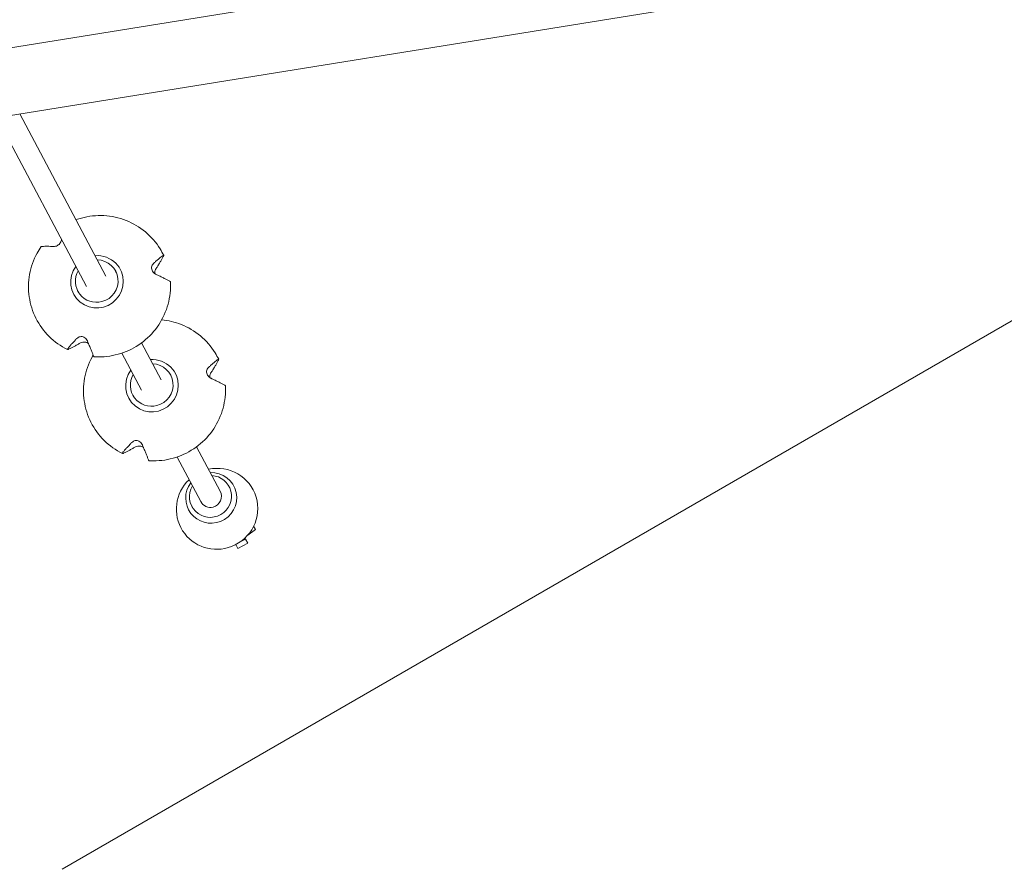
# Model space of a CAD drawing. Units: millimetres. Extents: x -4888 to 8107, y -8474 to 5194.
# Drawn here: x 13 to 725, y 1169 to 1781 of the extents above; entities that cross this region are included whole.
import ezdxf

# ---------------------------------------------------------------- set-up
doc = ezdxf.new("R2010")
doc.units = ezdxf.units.MM
doc.header["$LTSCALE"] = 20
doc.linetypes.add('HIDDEN', pattern=[9.525, 6.35, -3.175])
doc.layers.add('2d', color=230, linetype='Continuous')
doc.layers.add('EN-Free_Space_Hatch', color=10, linetype='HIDDEN')

msp = doc.modelspace()

# ---------------------------------------------------------------- hatches: boundary and pattern name
at = {"layer": 'EN-Free_Space_Hatch'}
h = msp.add_hatch(dxfattribs=at)
h.set_pattern_fill('ANSI31', color=256, scale=100)
h.set_pattern_definition([(45, (1874.08, 1541), (-224.506, 224.506), [])])
edge = h.paths.add_edge_path()
edge.add_line((1874.08, 1541), (6089.93, 1541))
edge.add_arc((6089.93, 541), 1000, -90, 90, ccw=False)
edge.add_line((6089.93, -459), (2670.11, -459))
edge.add_line((2670.11, -459), (3307.91, -1565.47))
edge.add_arc((2441.89, -2065.47), 1000, -146.94239, 30, ccw=False)
edge.add_line((1603.76, -2610.95), (550.27, -786.24))
edge.add_arc((1416.29, -286.24), 1000, 122.82861, 210, ccw=False)
edge.add_arc((1874.08, 541), 1000, 90, 179.25208, ccw=False)
edge = h.paths.add_edge_path()
edge.add_line((-2212.49, -6914.99), (-378.69, -3738.75))
edge.add_line((-378.69, -3738.75), (-2110.74, -2738.75))
edge.add_line((-2110.74, -2738.75), (-3944.54, -5914.99))
edge.add_arc((-3078.52, -6414.99), 1000, 150, 330)

# ---------------------------------------------------------------- linework, layer by layer
at = {"layer": '2d', "lineweight": 0}
for p, q in [((-339.29, 1705.23), (706.28, 1873.79)), ((-331.61, 1657.55), (713.97, 1826.1)), ((-3.31, 1710.47), (61.47, 1588.46)), ((13.37, 1713.16), (75.6, 1595.96)), ((841.5, 1627.57), (43.86, 1167.06)), ((82.59, 1599.57), (83.25, 1598.31)), ((55.21, 1585.03), (55.89, 1583.76)), ((101.27, 1547.61), (115.5, 1520.82)), ((87.09, 1540.21), (101.37, 1513.31)), ((122.36, 1524.4), (123.03, 1523.14)), ((94.98, 1509.86), (95.66, 1508.58)), ((141.15, 1472.5), (158.24, 1440.31)), ((126.98, 1465.07), (144.11, 1432.8)), ((165.18, 1442.69), (164.65, 1443.71)), ((138.25, 1428.39), (137.71, 1429.4)), ((178.09, 1408.5), (183.68, 1412.61)), ((183.68, 1412.61), (182.41, 1415.01)), ((173.17, 1404.01), (176.47, 1405.77)), ((176.11, 1406.45), (176.47, 1405.77)), ((176.47, 1405.77), (178.09, 1402.73)), ((169.54, 1401.75), (171.03, 1398.96)), ((171.03, 1398.96), (169.55, 1401.76)), ((171.03, 1398.96), (178.09, 1402.73))]:
    msp.add_line(p, q, dxfattribs=at)
at = {"layer": '2d', "lineweight": 0, "extrusion": (0, 0, -1)}
for centre, major_axis, ratio, start_param, end_param in [((69.08, 1591.8), (16.54, 9.52), 0.988836, -1.1208, -0.254385), ((69.08, 1591.8), (16.54, 9.52), 0.988836, -0.254385, 4.297058), ((68.9, 1592.3), (13.69, 7.27), 0.989724, -1.05572, 1.805966), ((68.9, 1592.3), (-13.69, -7.27), 0.989724, -1.335626, 1.000767), ((108.86, 1516.62), (16.54, 9.52), 0.988836, -1.113825, -0.254385), ((108.67, 1517.13), (13.69, 7.27), 0.989724, -1.046685, 1.805966), ((108.86, 1516.62), (16.54, 9.52), 0.988836, -0.254385, 4.304119), ((108.67, 1517.13), (-13.69, -7.27), 0.989724, -1.335626, 1.010055), ((155.94, 1427.59), (26.06, 13.83), 0.989724, -1.296171, 1.687593), ((151.71, 1435.54), (16.34, 8.68), 0.989724, -1.123608, 1.687593), ((155.94, 1427.59), (-26.06, -13.83), 0.989724, -1.454, 1.296171), ((151.71, 1435.54), (-16.34, -8.68), 0.989724, -1.454, 1.123608)]:
    msp.add_ellipse(centre, major_axis=major_axis, ratio=ratio, start_param=start_param, end_param=end_param, dxfattribs=at)
at = {"layer": '2d', "lineweight": 0}
for major_axis, start_param, end_param in [((13.47, 7.15), -0.23517, 1.018563), ((-13.47, -7.15), -1.018563, 2.906423), ((7.07, 3.75), -1.805966, 0), ((-7.07, -3.75), 0, 1.335626)]:
    msp.add_ellipse((151.18, 1436.55), major_axis=major_axis, ratio=0.989724, start_param=start_param, end_param=end_param, dxfattribs=at)
for points, knots in [([(53.99, 1636.66), (55.26, 1637.11), (56.55, 1637.52), (63.15, 1639.31), (68.68, 1639.89), (79.62, 1639.31), (85.04, 1638.14), (95.21, 1634.15), (99.96, 1631.34), (108.32, 1624.37), (111.93, 1620.21), (115.71, 1614.08), (116.56, 1612.52), (117.33, 1610.92)], [5.148766, 5.148766, 5.148766, 5.148766, 5.227441, 5.227441, 5.5479, 5.5479, 5.868118, 5.868118, 6.188003, 6.188003, 6.507593, 6.507593, 6.611859, 6.611859, 6.611859, 6.611859]), ([(47.71, 1542.79), (42.83, 1545.21), (38.34, 1548.42), (30.62, 1556.08), (27.39, 1560.54), (22.51, 1570.25), (20.86, 1575.5), (19.31, 1586.27), (19.41, 1591.78), (21.34, 1602.52), (23.18, 1607.75), (26.67, 1614.16), (27.62, 1615.72), (28.66, 1617.22)], [2.8128, 2.8128, 2.8128, 2.8128, 3.132596, 3.132596, 3.45213, 3.45213, 3.771593, 3.771593, 4.091202, 4.091202, 4.411114, 4.411114, 4.517789, 4.517789, 4.517789, 4.517789]), ([(28.97, 1617.32), (28.93, 1617.31), (28.89, 1617.31), (28.78, 1617.29), (28.72, 1617.27), (28.67, 1617.24), (28.67, 1617.23), (28.66, 1617.22)], [-1.7307, -1.7307, -1.7307, -1.7307, -1.432589, -1.432589, -0.716294, -0.716294, -0.514694, -0.514694, -0.514694, -0.514694]), ([(37.57, 1617.31), (36.85, 1617.35), (36.16, 1617.38), (34.66, 1617.43), (33.88, 1617.45), (32.53, 1617.46), (31.9, 1617.46), (30.69, 1617.43), (30.12, 1617.4), (29.38, 1617.35), (29.17, 1617.33), (28.97, 1617.32)], [36.945361, 36.945361, 36.945361, 36.945361, 39.739689, 39.739689, 43.370735, 43.370735, 46.675861, 46.675861, 49.980987, 49.980987, 51.360041, 51.360041, 51.360041, 51.360041]), ([(43.37, 1622.55), (43.36, 1622.11), (43.29, 1621.66), (43.03, 1620.81), (42.84, 1620.38), (42.32, 1619.57), (42.02, 1619.2), (41.3, 1618.53), (40.9, 1618.24), (40, 1617.73), (39.5, 1617.55), (38.5, 1617.32), (38.02, 1617.28), (37.57, 1617.31)], [-9.864268, -9.864268, -9.864268, -9.864268, -8.208364, -8.208364, -6.6327, -6.6327, -5.160963, -5.160963, -3.662888, -3.662888, -1.892171, -1.892171, 0, 0, 0, 0]), ([(109.89, 1604.92), (110.43, 1605.44), (110.96, 1605.93), (112.13, 1606.99), (112.75, 1607.53), (113.84, 1608.46), (114.37, 1608.9), (115.38, 1609.7), (115.88, 1610.08), (116.54, 1610.55), (116.73, 1610.69), (116.91, 1610.81)], [36.945363, 36.945363, 36.945363, 36.945363, 39.73969, 39.73969, 43.370735, 43.370735, 46.675861, 46.675861, 49.980987, 49.980987, 51.360042, 51.360042, 51.360042, 51.360042]), ([(117.18, 1610.36), (117.05, 1610.11), (116.92, 1609.84), (116.47, 1608.97), (116.12, 1608.34), (115.39, 1607.04), (115, 1606.37), (114.17, 1604.99), (113.69, 1604.21), (112.77, 1602.75), (112.34, 1602.09), (111.9, 1601.42)], [87.324217, 87.324217, 87.324217, 87.324217, 88.807564, 88.807564, 92.10835, 92.10835, 95.409136, 95.409136, 99.035872, 99.035872, 101.782552, 101.782552, 101.782552, 101.782552]), ([(116.91, 1610.81), (116.95, 1610.84), (116.99, 1610.86), (117.1, 1610.93), (117.17, 1610.96), (117.28, 1610.97), (117.31, 1610.96), (117.33, 1610.93), (117.35, 1610.9), (117.35, 1610.84), (117.32, 1610.7), (117.28, 1610.6), (117.22, 1610.46), (117.2, 1610.41), (117.18, 1610.36)], [-1.7307, -1.7307, -1.7307, -1.7307, -1.432589, -1.432589, -0.716294, -0.716294, 0, 0, 0, 0.716294, 0.716294, 1.432589, 1.432589, 1.721947, 1.721947, 1.721947, 1.721947]), ([(111.87, 1597.17), (111.63, 1597.28), (111.38, 1597.42), (110.85, 1597.76), (110.57, 1597.98), (109.89, 1598.6), (109.53, 1599.04), (109, 1599.96), (108.82, 1600.42), (108.6, 1601.36), (108.57, 1601.83), (108.66, 1602.82), (108.8, 1603.31), (109.24, 1604.21), (109.54, 1604.6), (109.89, 1604.92)], [-10.553186, -10.553186, -10.553186, -10.553186, -9.58614, -9.58614, -8.40451, -8.40451, -6.643903, -6.643903, -5.171293, -5.171293, -3.674449, -3.674449, -1.90742, -1.90742, 0, 0, 0, 0]), ([(111.9, 1601.42), (111.63, 1601.01), (111.39, 1600.53), (111.08, 1599.63), (110.99, 1599.23), (110.89, 1598.46), (110.88, 1598.1), (110.9, 1597.73)], [-11.303505, -11.303505, -11.303505, -11.303505, -9.440991, -9.440991, -8.133095, -8.133095, -7.025612, -7.025612, -7.025612, -7.025612]), ([(121.68, 1592.19), (121.43, 1592.33), (121.17, 1592.47), (120.26, 1592.97), (119.57, 1593.34), (118.16, 1594.08), (117.43, 1594.45), (115.9, 1595.22), (115.03, 1595.65), (113.39, 1596.45), (112.64, 1596.8), (111.87, 1597.17)], [226.426626, 226.426626, 226.426626, 226.426626, 227.805629, 227.805629, 231.110747, 231.110747, 234.415865, 234.415865, 238.046905, 238.046905, 240.841333, 240.841333, 240.841333, 240.841333]), ([(122.23, 1591.77), (122.52, 1586.33), (121.94, 1580.84), (119.06, 1570.3), (116.76, 1565.26), (110.7, 1556.12), (106.93, 1552.03), (98.3, 1545.23), (93.44, 1542.52), (83.12, 1538.74), (77.66, 1537.68), (70.4, 1537.44), (68.62, 1537.47), (66.85, 1537.6)], [0.718446, 0.718446, 0.718446, 0.718446, 1.038129, 1.038129, 1.358136, 1.358136, 1.678456, 1.678456, 1.998961, 1.998961, 2.319457, 2.319457, 2.423343, 2.423343, 2.423343, 2.423343]), ([(122.23, 1591.77), (122.23, 1591.78), (122.23, 1591.79), (122.22, 1591.8), (122.2, 1591.83), (122.16, 1591.87), (122.02, 1591.98), (121.93, 1592.04), (121.78, 1592.13), (121.73, 1592.16), (121.68, 1592.19)], [-0.261802, -0.261802, -0.261802, -0.261802, 0, 0, 0, 0.716294, 0.716294, 1.432588, 1.432588, 1.7307, 1.7307, 1.7307, 1.7307]), ([(115.91, 1564.28), (120.71, 1563.84), (125.43, 1562.72), (134.99, 1558.98), (139.74, 1556.17), (148.1, 1549.2), (151.7, 1545.04), (155.49, 1538.9), (156.34, 1537.35), (157.11, 1535.75)], [5.586592, 5.586592, 5.586592, 5.586592, 5.868118, 5.868118, 6.188003, 6.188003, 6.507593, 6.507593, 6.611859, 6.611859, 6.611859, 6.611859]), ([(47.89, 1543.32), (48.05, 1543.53), (48.21, 1543.74), (48.77, 1544.46), (49.21, 1545), (50.15, 1546.1), (50.64, 1546.67), (51.69, 1547.83), (52.3, 1548.48), (53.47, 1549.71), (54.01, 1550.27), (54.57, 1550.84)], [226.426628, 226.426628, 226.426628, 226.426628, 227.805631, 227.805631, 231.110749, 231.110749, 234.415867, 234.415867, 238.046907, 238.046907, 240.841337, 240.841337, 240.841337, 240.841337]), ([(56.59, 1547.34), (55.94, 1546.94), (55.31, 1546.57), (53.92, 1545.76), (53.17, 1545.34), (51.86, 1544.63), (51.23, 1544.31), (50.02, 1543.7), (49.43, 1543.42), (48.63, 1543.07), (48.38, 1542.97), (48.15, 1542.87)], [175.688948, 175.688948, 175.688948, 175.688948, 178.435731, 178.435731, 182.062461, 182.062461, 185.363239, 185.363239, 188.664017, 188.664017, 190.147313, 190.147313, 190.147313, 190.147313]), ([(54.57, 1550.84), (54.91, 1551.18), (55.32, 1551.49), (56.12, 1551.89), (56.49, 1552.01), (57.34, 1552.18), (57.83, 1552.2), (58.8, 1552.06), (59.25, 1551.92), (60.17, 1551.47), (60.59, 1551.16), (61.42, 1550.36), (61.79, 1549.86), (62.16, 1549.14), (62.26, 1548.94), (62.34, 1548.73)], [-11.297765, -11.297765, -11.297765, -11.297765, -9.439441, -9.439441, -8.133599, -8.133599, -6.575877, -6.575877, -5.121922, -5.121922, -3.50627, -3.50627, -1.508208, -1.508208, -0.739753, -0.739753, -0.739753, -0.739753]), ([(62.97, 1547.11), (62.79, 1547.25), (62.6, 1547.38), (61.99, 1547.73), (61.55, 1547.9), (60.6, 1548.14), (60.11, 1548.19), (59.05, 1548.19), (58.51, 1548.1), (57.48, 1547.8), (57, 1547.59), (56.59, 1547.34)], [-7.440064, -7.440064, -7.440064, -7.440064, -6.643159, -6.643159, -5.172238, -5.172238, -3.676361, -3.676361, -1.908821, -1.908821, 0, 0, 0, 0]), ([(62.34, 1548.73), (62.65, 1547.92), (62.96, 1547.14), (63.65, 1545.41), (64.02, 1544.49), (64.67, 1542.86), (64.98, 1542.08), (65.6, 1540.56), (65.9, 1539.82), (66.31, 1538.83), (66.42, 1538.55), (66.54, 1538.27)], [36.945361, 36.945361, 36.945361, 36.945361, 39.73969, 39.73969, 43.370735, 43.370735, 46.675861, 46.675861, 49.980987, 49.980987, 51.360042, 51.360042, 51.360042, 51.360042]), ([(48.15, 1542.87), (48.11, 1542.85), (48.06, 1542.84), (47.94, 1542.79), (47.85, 1542.77), (47.73, 1542.77), (47.69, 1542.79), (47.67, 1542.82), (47.66, 1542.85), (47.66, 1542.9), (47.7, 1543.03), (47.75, 1543.12), (47.83, 1543.24), (47.86, 1543.28), (47.89, 1543.32)], [-1.721947, -1.721947, -1.721947, -1.721947, -1.432588, -1.432588, -0.716294, -0.716294, 0, 0, 0, 0.716294, 0.716294, 1.432588, 1.432588, 1.7307, 1.7307, 1.7307, 1.7307]), ([(87.49, 1467.61), (82.6, 1470.03), (78.11, 1473.24), (70.4, 1480.91), (67.17, 1485.36), (62.29, 1495.07), (60.64, 1500.32), (59.09, 1511.09), (59.19, 1516.61), (61.12, 1527.35), (62.96, 1532.57), (65.82, 1537.84), (66.08, 1538.3), (66.34, 1538.75)], [2.8128, 2.8128, 2.8128, 2.8128, 3.132596, 3.132596, 3.45213, 3.45213, 3.771593, 3.771593, 4.091202, 4.091202, 4.411114, 4.411114, 4.441654, 4.441654, 4.441654, 4.441654]), ([(66.54, 1538.27), (66.56, 1538.21), (66.58, 1538.16), (66.65, 1537.99), (66.7, 1537.88), (66.78, 1537.72), (66.8, 1537.66), (66.82, 1537.63), (66.83, 1537.61), (66.84, 1537.6), (66.85, 1537.6)], [-1.7307, -1.7307, -1.7307, -1.7307, -1.432589, -1.432589, -0.716294, -0.716294, 0, 0, 0, 0.473767, 0.473767, 0.473767, 0.473767]), ([(149.66, 1529.75), (150.21, 1530.26), (150.74, 1530.75), (151.91, 1531.81), (152.53, 1532.36), (153.62, 1533.29), (154.14, 1533.72), (155.16, 1534.53), (155.66, 1534.91), (156.32, 1535.38), (156.51, 1535.51), (156.69, 1535.64)], [36.945363, 36.945363, 36.945363, 36.945363, 39.73969, 39.73969, 43.370735, 43.370735, 46.675861, 46.675861, 49.980987, 49.980987, 51.360042, 51.360042, 51.360042, 51.360042]), ([(156.95, 1535.19), (156.83, 1534.93), (156.69, 1534.67), (156.24, 1533.8), (155.9, 1533.16), (155.16, 1531.86), (154.78, 1531.2), (153.95, 1529.81), (153.46, 1529.03), (152.54, 1527.57), (152.12, 1526.92), (151.68, 1526.25)], [87.324217, 87.324217, 87.324217, 87.324217, 88.807564, 88.807564, 92.10835, 92.10835, 95.409136, 95.409136, 99.035872, 99.035872, 101.782552, 101.782552, 101.782552, 101.782552]), ([(156.69, 1535.64), (156.73, 1535.66), (156.76, 1535.69), (156.87, 1535.75), (156.94, 1535.78), (157.05, 1535.8), (157.09, 1535.78), (157.1, 1535.75), (157.12, 1535.72), (157.13, 1535.67), (157.09, 1535.52), (157.06, 1535.43), (157, 1535.28), (156.98, 1535.24), (156.95, 1535.19)], [-1.7307, -1.7307, -1.7307, -1.7307, -1.432589, -1.432589, -0.716294, -0.716294, 0, 0, 0, 0.716294, 0.716294, 1.432589, 1.432589, 1.721947, 1.721947, 1.721947, 1.721947]), ([(151.65, 1521.99), (151.4, 1522.11), (151.16, 1522.24), (150.63, 1522.58), (150.34, 1522.8), (149.67, 1523.42), (149.31, 1523.86), (148.78, 1524.79), (148.6, 1525.24), (148.38, 1526.19), (148.34, 1526.66), (148.43, 1527.65), (148.58, 1528.14), (149.02, 1529.03), (149.32, 1529.43), (149.66, 1529.75)], [-10.553186, -10.553186, -10.553186, -10.553186, -9.58614, -9.58614, -8.40451, -8.40451, -6.643903, -6.643903, -5.171293, -5.171293, -3.674449, -3.674449, -1.90742, -1.90742, 0, 0, 0, 0]), ([(151.68, 1526.25), (151.4, 1525.83), (151.16, 1525.36), (150.86, 1524.45), (150.76, 1524.05), (150.67, 1523.28), (150.65, 1522.92), (150.68, 1522.56)], [-11.303505, -11.303505, -11.303505, -11.303505, -9.440991, -9.440991, -8.133095, -8.133095, -7.025612, -7.025612, -7.025612, -7.025612]), ([(161.45, 1517.01), (161.2, 1517.15), (160.94, 1517.3), (160.03, 1517.8), (159.35, 1518.16), (157.93, 1518.9), (157.2, 1519.28), (155.68, 1520.04), (154.81, 1520.48), (153.16, 1521.27), (152.42, 1521.63), (151.65, 1521.99)], [226.426626, 226.426626, 226.426626, 226.426626, 227.805629, 227.805629, 231.110747, 231.110747, 234.415865, 234.415865, 238.046905, 238.046905, 240.841333, 240.841333, 240.841333, 240.841333]), ([(162.01, 1516.59), (162.01, 1516.6), (162, 1516.61), (162, 1516.63), (161.98, 1516.66), (161.94, 1516.7), (161.8, 1516.8), (161.7, 1516.87), (161.56, 1516.95), (161.51, 1516.98), (161.45, 1517.01)], [-0.261802, -0.261802, -0.261802, -0.261802, 0, 0, 0, 0.716294, 0.716294, 1.432588, 1.432588, 1.7307, 1.7307, 1.7307, 1.7307]), ([(162.01, 1516.59), (162.3, 1511.16), (161.71, 1505.67), (158.83, 1495.13), (156.54, 1490.08), (150.48, 1480.95), (146.71, 1476.86), (138.08, 1470.05), (133.22, 1467.34), (122.9, 1463.57), (117.44, 1462.5), (110.18, 1462.27), (108.4, 1462.3), (106.62, 1462.42)], [0.718446, 0.718446, 0.718446, 0.718446, 1.038129, 1.038129, 1.358136, 1.358136, 1.678456, 1.678456, 1.998961, 1.998961, 2.319457, 2.319457, 2.423343, 2.423343, 2.423343, 2.423343]), ([(87.67, 1468.15), (87.82, 1468.35), (87.98, 1468.56), (88.55, 1469.29), (88.99, 1469.83), (89.92, 1470.93), (90.42, 1471.49), (91.47, 1472.65), (92.08, 1473.31), (93.25, 1474.54), (93.78, 1475.09), (94.35, 1475.66)], [226.426628, 226.426628, 226.426628, 226.426628, 227.805631, 227.805631, 231.110749, 231.110749, 234.415867, 234.415867, 238.046907, 238.046907, 240.841337, 240.841337, 240.841337, 240.841337]), ([(94.35, 1475.66), (94.69, 1476.01), (95.1, 1476.31), (95.9, 1476.71), (96.26, 1476.84), (97.11, 1477.01), (97.6, 1477.03), (98.57, 1476.89), (99.03, 1476.74), (99.94, 1476.3), (100.37, 1475.99), (101.2, 1475.19), (101.56, 1474.68), (101.94, 1473.96), (102.03, 1473.76), (102.11, 1473.56)], [-11.297765, -11.297765, -11.297765, -11.297765, -9.439441, -9.439441, -8.133599, -8.133599, -6.575877, -6.575877, -5.121922, -5.121922, -3.50627, -3.50627, -1.508208, -1.508208, -0.739753, -0.739753, -0.739753, -0.739753]), ([(87.93, 1467.69), (87.88, 1467.68), (87.84, 1467.66), (87.71, 1467.62), (87.63, 1467.6), (87.51, 1467.6), (87.47, 1467.62), (87.45, 1467.65), (87.43, 1467.68), (87.43, 1467.73), (87.48, 1467.86), (87.53, 1467.94), (87.61, 1468.07), (87.64, 1468.11), (87.67, 1468.15)], [-1.721947, -1.721947, -1.721947, -1.721947, -1.432588, -1.432588, -0.716294, -0.716294, 0, 0, 0, 0.716294, 0.716294, 1.432588, 1.432588, 1.7307, 1.7307, 1.7307, 1.7307]), ([(96.36, 1472.16), (95.72, 1471.77), (95.09, 1471.39), (93.69, 1470.58), (92.95, 1470.17), (91.64, 1469.46), (91.01, 1469.13), (89.79, 1468.53), (89.2, 1468.25), (88.4, 1467.89), (88.16, 1467.79), (87.93, 1467.69)], [175.688948, 175.688948, 175.688948, 175.688948, 178.435731, 178.435731, 182.062461, 182.062461, 185.363239, 185.363239, 188.664017, 188.664017, 190.147313, 190.147313, 190.147313, 190.147313]), ([(102.75, 1471.93), (102.57, 1472.08), (102.37, 1472.21), (101.76, 1472.55), (101.33, 1472.73), (100.38, 1472.96), (99.89, 1473.02), (98.83, 1473.01), (98.29, 1472.92), (97.25, 1472.63), (96.78, 1472.41), (96.36, 1472.16)], [-7.440064, -7.440064, -7.440064, -7.440064, -6.643159, -6.643159, -5.172238, -5.172238, -3.676361, -3.676361, -1.908821, -1.908821, 0, 0, 0, 0]), ([(102.11, 1473.56), (102.43, 1472.75), (102.74, 1471.96), (103.42, 1470.23), (103.79, 1469.31), (104.44, 1467.69), (104.76, 1466.91), (105.37, 1465.39), (105.67, 1464.65), (106.08, 1463.66), (106.2, 1463.37), (106.31, 1463.1)], [36.945361, 36.945361, 36.945361, 36.945361, 39.73969, 39.73969, 43.370735, 43.370735, 46.675861, 46.675861, 49.980987, 49.980987, 51.360042, 51.360042, 51.360042, 51.360042]), ([(106.31, 1463.1), (106.34, 1463.04), (106.36, 1462.98), (106.43, 1462.82), (106.48, 1462.71), (106.55, 1462.54), (106.58, 1462.49), (106.6, 1462.46), (106.61, 1462.44), (106.62, 1462.42), (106.62, 1462.42)], [-1.7307, -1.7307, -1.7307, -1.7307, -1.432589, -1.432589, -0.716294, -0.716294, 0, 0, 0, 0.473767, 0.473767, 0.473767, 0.473767])]:
    msp.add_open_spline(points, degree=3, knots=knots, dxfattribs=at)

doc.saveas('drawing.dxf')
